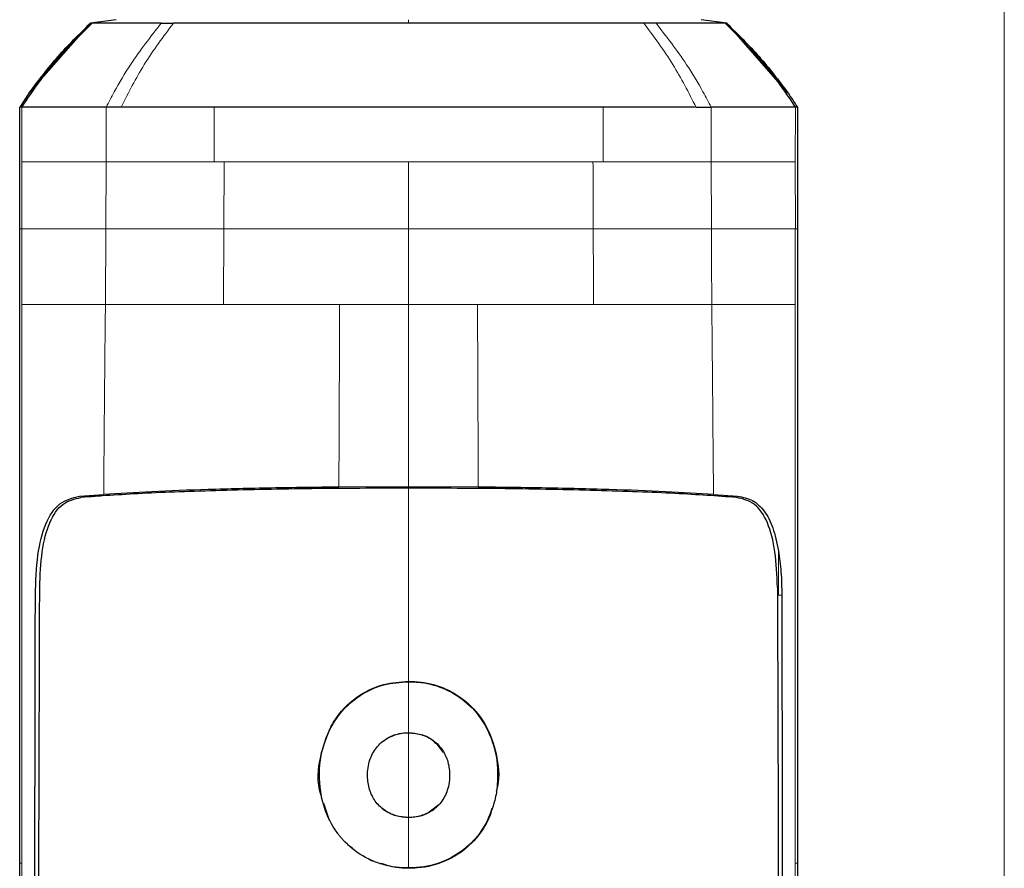
# Model space of a CAD drawing. Units: millimetres. Extents: x 0 to 210, y 0 to 297.
# Drawn here: x 173 to 176, y 243 to 245 of the extents above; entities that cross this region are included whole.
import ezdxf

# ---------------------------------------------------------------- set-up
doc = ezdxf.new("R2010")
doc.units = ezdxf.units.MM

msp = doc.modelspace()

# ---------------------------------------------------------------- linework, layer by layer
at = {"color": 8, "linetype": 'Continuous', "lineweight": 18}
for p, q in [((175.87392, 206.58416), (175.87392, 280.17666)), ((174.41389, 245.36619), (174.41389, 245.35733)), ((173.46603, 245.01772), (173.46603, 245.15153)), ((173.67256, 245.01772), (173.67259, 245.15154)), ((173.9371, 245.01772), (173.93711, 245.15153)), ((174.89071, 245.15153), (174.89071, 245.01772)), ((175.1552, 245.15154), (175.15523, 245.01772)), ((175.36176, 245.15153), (175.36175, 245.01772)), ((173.46603, 244.85363), (173.46603, 245.01772)), ((173.67157, 244.85363), (173.67256, 245.01772)), ((173.96194, 245.01772), (173.9371, 245.01772)), ((173.96131, 244.85364), (173.96194, 245.01772)), ((174.41389, 245.01772), (174.41392, 244.85364)), ((174.86585, 245.01772), (174.89071, 245.01772)), ((175.15522, 245.01772), (175.15603, 244.85363)), ((175.36175, 245.01772), (175.36176, 244.85363)), ((173.46079, 244.85363), (173.46603, 244.85363)), ((173.46606, 244.85235), (173.46606, 244.85363)), ((173.46607, 244.66773), (173.46606, 244.85235)), ((173.67084, 244.66772), (173.67157, 244.85363)), ((173.96062, 244.66768), (173.96131, 244.85364)), ((174.41392, 244.85364), (174.41389, 244.6677)), ((175.36176, 244.85363), (175.367, 244.85363)), ((174.41389, 244.6677), (174.24493, 244.66771)), ((174.58286, 244.66771), (174.41389, 244.6677)), ((174.41389, 244.22101), (174.4139, 244.6677)), ((173.60744, 244.19807), (173.65879, 244.19807)), ((175.32855, 243.95503), (175.3204, 243.95503)), ((174.4139, 243.74427), (174.41389, 243.74326)), ((174.41389, 243.61841), (174.4139, 243.61741)), ((174.4139, 243.41108), (174.41389, 243.41008)), ((174.60393, 243.39723), (174.60481, 243.39675)), ((173.46083, 243.29821), (173.46607, 243.29828)), ((175.36696, 243.29821), (175.36171, 243.29823)), ((174.4139, 243.28584), (174.41389, 243.28684))]:
    msp.add_line(p, q, dxfattribs=at)
at = {"color": 7, "linetype": 'Continuous', "lineweight": 25}
for p, q in [((173.48434, 245.18677), (173.63408, 245.35728)), ((173.69702, 245.36614), (173.63408, 245.3573)), ((175.02046, 245.35733), (174.99043, 245.35732)), ((175.1937, 245.3573), (175.13077, 245.36614)), ((175.1912, 245.35715), (175.1937, 245.3573)), ((175.34345, 245.18677), (175.1937, 245.35729)), ((173.48434, 245.18677), (173.4608, 245.15152)), ((173.46603, 245.15153), (173.46079, 245.15152)), ((173.46079, 244.85363), (173.46079, 245.15152)), ((175.367, 245.15153), (175.36176, 245.15153)), ((175.367, 245.15153), (175.367, 244.85363)), ((174.41389, 244.22102), (174.24312, 244.22033)), ((174.58467, 244.22033), (174.41389, 244.22102)), ((173.60744, 244.19807), (173.66671, 244.20245)), ((175.16107, 244.20245), (175.22034, 244.19807)), ((174.22046, 243.40267), (174.20619, 243.4446)), ((174.46447, 243.42392), (174.48772, 243.4426)), ((174.27649, 243.33499), (174.26413, 243.34314)), ((173.46079, 242.95332), (173.46079, 243.29821)), ((175.367, 243.29821), (175.367, 242.95332))]:
    msp.add_line(p, q, dxfattribs=at)
for points, knots in [([(173.46605, 245.15152), (173.48014, 245.1726), (173.51461, 245.22414), (173.57276, 245.29277), (173.61861, 245.33784), (173.63838, 245.35728)], [0, 0, 0, 0, 0.28246501, 0.69058444, 1, 1, 1, 1]), ([(173.48434, 245.18677), (173.50712, 245.21708), (173.55269, 245.27774), (173.60694, 245.33077), (173.63408, 245.35729)], [0, 0, 0, 0, 0.499841, 1, 1, 1, 1]), ([(173.63602, 245.35857), (173.61146, 245.33477), (173.5623, 245.28716), (173.51995, 245.23339), (173.49877, 245.2065)], [0, 0, 0, 0, 0.4996876, 1, 1, 1, 1]), ([(173.63407, 245.3573), (173.63428, 245.3573), (173.63468, 245.3573), (173.63714, 245.3573), (173.63837, 245.3573)], [0, 0, 0, 0, 0.499983, 1, 1, 1, 1]), ([(173.63408, 245.3573), (173.63408, 245.3573), (173.63408, 245.3573), (173.63408, 245.3573), (173.63407, 245.3573)], [0, 0, 0, 0, 0.5000037, 1, 1, 1, 1]), ([(173.80732, 245.35733), (173.76436, 245.35732), (173.67845, 245.35731), (173.65173, 245.3573), (173.63837, 245.35729)], [0, 0, 0, 0, 0.500026, 1, 1, 1, 1]), ([(173.80732, 245.35733), (173.8122, 245.35733), (173.82195, 245.35733), (173.83222, 245.35734), (173.83735, 245.35734)], [0, 0, 0, 0, 0.4999469, 1, 1, 1, 1]), ([(174.41389, 245.35733), (174.35668, 245.35733), (174.2436, 245.35732), (174.08555, 245.35731), (173.94684, 245.3573), (173.87306, 245.3573), (173.83737, 245.35729)], [0, 0, 0, 0, 0.26436828, 0.52251558, 0.76905286, 1, 1, 1, 1]), ([(174.99041, 245.3573), (174.95472, 245.3573), (174.88094, 245.35731), (174.74224, 245.35731), (174.58419, 245.35732), (174.47111, 245.35733), (174.41389, 245.35733)], [0, 0, 0, 0, 0.2309479, 0.4774853, 0.7356323, 1, 1, 1, 1]), ([(175.18941, 245.35729), (175.17606, 245.3573), (175.14933, 245.35731), (175.06342, 245.35732), (175.02046, 245.35733)], [0, 0, 0, 0, 0.4999659, 1, 1, 1, 1]), ([(175.18941, 245.3573), (175.19064, 245.3573), (175.1931, 245.3573), (175.1935, 245.3573), (175.1937, 245.3573)], [0, 0, 0, 0, 0.50001895, 1, 1, 1, 1]), ([(175.18941, 245.35728), (175.20918, 245.33785), (175.25503, 245.29277), (175.31318, 245.22414), (175.34765, 245.1726), (175.36174, 245.15152)], [0, 0, 0, 0, 0.3094267, 0.7175405, 1, 1, 1, 1]), ([(175.32902, 245.2065), (175.30783, 245.2334), (175.26548, 245.28716), (175.21633, 245.33478), (175.19176, 245.35857)], [0, 0, 0, 0, 0.5003125, 1, 1, 1, 1]), ([(175.1937, 245.3573), (175.1937, 245.3573), (175.1937, 245.3573), (175.1937, 245.3573), (175.1937, 245.3573)], [0, 0, 0, 0, 0.5000007, 1, 1, 1, 1]), ([(175.1937, 245.3573), (175.22084, 245.33077), (175.2751, 245.27774), (175.32067, 245.21708), (175.34345, 245.18677)], [0, 0, 0, 0, 0.500177, 1, 1, 1, 1]), ([(173.52024, 245.23331), (173.51294, 245.22448), (173.50075, 245.20973), (173.48981, 245.19423), (173.48542, 245.188)], [0, 0, 0, 0, 0.5983204, 1, 1, 1, 1]), ([(175.34237, 245.188), (175.33797, 245.19423), (175.32704, 245.20973), (175.31484, 245.22448), (175.30754, 245.23331)], [0, 0, 0, 0, 0.4016965, 1, 1, 1, 1]), ([(175.34345, 245.18677), (175.34748, 245.18096), (175.35553, 245.16935), (175.36317, 245.15747), (175.36699, 245.15152)], [0, 0, 0, 0, 0.4999901, 1, 1, 1, 1]), ([(173.67259, 245.15154), (173.66301, 245.15153), (173.64021, 245.15151), (173.61022, 245.15157), (173.58221, 245.15162), (173.55591, 245.15162), (173.51987, 245.15161), (173.48134, 245.15158), (173.47111, 245.15155), (173.46603, 245.15153)], [0, 0, 0, 0, 0.0843353, 0.2006313, 0.2887477, 0.376628, 0.4992118, 0.7516701, 1, 1, 1, 1]), ([(173.70929, 245.15154), (173.70509, 245.15157), (173.69251, 245.15165), (173.68055, 245.15159), (173.67258, 245.15154)], [0, 0, 0, 0, 0.3345076, 1, 1, 1, 1]), ([(173.93711, 245.15153), (173.9162, 245.15156), (173.88143, 245.1516), (173.84195, 245.15175), (173.78412, 245.15193), (173.74379, 245.15172), (173.70929, 245.15154)], [0, 0, 0, 0, 0.250061, 0.4155395, 0.5001451, 1, 1, 1, 1]), ([(175.11849, 245.15154), (175.084, 245.15172), (175.04355, 245.15195), (174.98573, 245.15176), (174.94624, 245.15161), (174.91163, 245.15156), (174.89071, 245.15153)], [0, 0, 0, 0, 0.4998546, 0.5862054, 0.7499392, 1, 1, 1, 1]), ([(175.11853, 245.15155), (175.12009, 245.15156), (175.12426, 245.15161), (175.13672, 245.15161), (175.14722, 245.15157), (175.15522, 245.15154)], [0, 0, 0, 0, 0.124502, 0.332658, 1, 1, 1, 1]), ([(175.36176, 245.15153), (175.35989, 245.15152), (175.35663, 245.15151), (175.34812, 245.15157), (175.34303, 245.15159), (175.34167, 245.15159), (175.34132, 245.15159), (175.34122, 245.15159), (175.34119, 245.1516), (175.33016, 245.15163), (175.29344, 245.1516), (175.22884, 245.15155), (175.17576, 245.15153), (175.16117, 245.15153), (175.15693, 245.15153), (175.15564, 245.15153), (175.1552, 245.15154)], [0, 0, 0, 0, 0.12532, 0.2186466, 0.2423542, 0.2484261, 0.2500139, 0.2504456, 0.2505709, 0.2506358, 0.5012377, 0.8678188, 0.963096, 0.9888031, 0.9962117, 1, 1, 1, 1]), ([(173.46079, 243.29821), (173.46079, 243.42593), (173.46079, 243.68139), (173.46079, 244.07081), (173.46079, 244.46173), (173.46079, 244.72299), (173.46079, 244.85363)], [0, 0, 0, 0, 0.2499494, 0.4999775, 0.7499824, 1, 1, 1, 1]), ([(175.367, 244.85363), (175.367, 244.74758), (175.367, 244.53765), (175.367, 244.22045), (175.367, 243.90398), (175.367, 243.59434), (175.367, 243.3943), (175.367, 243.29821)], [0, 0, 0, 0, 0.2029795, 0.4017916, 0.6078765, 0.8116553, 1, 1, 1, 1]), ([(174.4139, 244.21775), (174.33413, 244.21751), (174.17464, 244.21702), (173.95007, 244.21235), (173.75188, 244.2051), (173.65759, 244.19835), (173.61044, 244.19498)], [0, 0, 0, 0, 0.2500763, 0.5000592, 0.7500078, 1, 1, 1, 1]), ([(174.24312, 244.22033), (174.18729, 244.21969), (174.07557, 244.2184), (173.92059, 244.21446), (173.78005, 244.20922), (173.70454, 244.20471), (173.66671, 244.20245)], [0, 0, 0, 0, 0.2496838, 0.4995946, 0.749308, 1, 1, 1, 1]), ([(175.21741, 244.19498), (175.17026, 244.19835), (175.07597, 244.2051), (174.87776, 244.21235), (174.65318, 244.21702), (174.49367, 244.21751), (174.4139, 244.21775)], [0, 0, 0, 0, 0.2499924, 0.4999412, 0.7499244, 1, 1, 1, 1]), ([(175.16107, 244.20245), (175.12336, 244.2047), (175.04791, 244.20921), (174.90746, 244.21445), (174.75236, 244.2184), (174.64057, 244.21968), (174.58467, 244.22033)], [0, 0, 0, 0, 0.24997059, 0.50003757, 0.74999092, 1, 1, 1, 1]), ([(173.49924, 243.95503), (173.50037, 243.98909), (173.50258, 244.05558), (173.52278, 244.13425), (173.55626, 244.18565), (173.59036, 244.19393), (173.60744, 244.19807)], [0, 0, 0, 0, 0.2558772, 0.4994929, 0.7494184, 1, 1, 1, 1]), ([(173.50982, 243.97405), (173.51104, 244.00424), (173.51348, 244.06464), (173.53249, 244.13671), (173.56393, 244.18373), (173.5949, 244.19123), (173.61044, 244.19499)], [0, 0, 0, 0, 0.2497208, 0.4995607, 0.7489908, 1, 1, 1, 1]), ([(175.31797, 243.97405), (175.31674, 244.00424), (175.3143, 244.06463), (175.29532, 244.13664), (175.26391, 244.18369), (175.23296, 244.19121), (175.21741, 244.19499)], [0, 0, 0, 0, 0.2498023, 0.4996601, 0.7484828, 1, 1, 1, 1]), ([(175.22034, 244.19807), (175.233, 244.19558), (175.25771, 244.19073), (175.28632, 244.16384), (175.30804, 244.12304), (175.3163, 244.08392), (175.32047, 244.06415)], [0, 0, 0, 0, 0.2561607, 0.4998826, 0.7471904, 1, 1, 1, 1]), ([(175.32047, 244.06415), (175.32287, 244.04719), (175.3277, 244.01292), (175.32826, 243.97445), (175.32855, 243.95503)], [0, 0, 0, 0, 0.4950594, 1, 1, 1, 1]), ([(173.53181, 241.53745), (173.53052, 241.56463), (173.52793, 241.61894), (173.52456, 241.70305), (173.52155, 241.78821), (173.5189, 241.87508), (173.51658, 241.96417), (173.5146, 242.05394), (173.51289, 242.14641), (173.51142, 242.24192), (173.51017, 242.34411), (173.50915, 242.4514), (173.50835, 242.56393), (173.5078, 242.68046), (173.50748, 242.80353), (173.50735, 242.93588), (173.50742, 243.08184), (173.50765, 243.23047), (173.50802, 243.37723), (173.50847, 243.53013), (173.50899, 243.69095), (173.50947, 243.84325), (173.50972, 243.93597), (173.50982, 243.97405)], [0, 0, 0, 0, 0.0399773, 0.0798889, 0.1199585, 0.1589765, 0.1987661, 0.239606, 0.2774, 0.3188432, 0.361783, 0.4062557, 0.4522991, 0.4999503, 0.5476192, 0.5999764, 0.6571478, 0.7192671, 0.773152, 0.8268327, 0.8949843, 0.9568631, 1, 1, 1, 1]), ([(175.31797, 243.97405), (175.31811, 243.92135), (175.31847, 243.79114), (175.31911, 243.5963), (175.31974, 243.39384), (175.32021, 243.20206), (175.32045, 243.01654), (175.3204, 242.84031), (175.31993, 242.64248), (175.31862, 242.42511), (175.31579, 242.18491), (175.31132, 241.95705), (175.30508, 241.73922), (175.29897, 241.60362), (175.296, 241.53744)], [0, 0, 0, 0, 0.0597103, 0.1475341, 0.2219959, 0.2919922, 0.3693583, 0.4387459, 0.5004245, 0.6064097, 0.7042365, 0.8026336, 0.9036823, 1, 1, 1, 1]), ([(173.52039, 241.51476), (173.52036, 241.51544), (173.52009, 241.52151), (173.51679, 241.59793), (173.51121, 241.74372), (173.50574, 241.96155), (173.50199, 242.18256), (173.49952, 242.41437), (173.49843, 242.59966), (173.49799, 242.73323), (173.49781, 242.81047), (173.4977, 242.89103), (173.49766, 242.96995), (173.49766, 243.04793), (173.49771, 243.12572), (173.49781, 243.20915), (173.49791, 243.28256), (173.49804, 243.35153), (173.49816, 243.41063), (173.49829, 243.47723), (173.49843, 243.54714), (173.49866, 243.65916), (173.49894, 243.79616), (173.49911, 243.90681), (173.49919, 243.95503)], [0, 0, 0, 0, 0.00101391, 0.00900717, 0.11308053, 0.20930585, 0.30380079, 0.39993359, 0.49996752, 0.52953284, 0.5602317, 0.59205063, 0.62497277, 0.65316804, 0.68340129, 0.71567265, 0.74998838, 0.76820999, 0.79511104, 0.81786917, 0.84449253, 0.87499378, 0.94553389, 1, 1, 1, 1]), ([(175.3286, 243.95502), (175.3287, 243.8871), (175.32894, 243.72465), (175.32943, 243.50506), (175.3299, 243.279), (175.33014, 243.07605), (175.33009, 242.86313), (175.32946, 242.58591), (175.32695, 242.2492), (175.32087, 241.86233), (175.3119, 241.63091), (175.3074, 241.51476)], [0, 0, 0, 0, 0.0767733, 0.1836102, 0.2500242, 0.3364015, 0.4188485, 0.5000937, 0.6670561, 0.8328962, 1, 1, 1, 1]), ([(174.41389, 243.28684), (174.40871, 243.28694), (174.38259, 243.28741), (174.3461, 243.29468), (174.29839, 243.31612), (174.27167, 243.33616), (174.25528, 243.35336), (174.25238, 243.35654), (174.2486, 243.36086), (174.24496, 243.36529), (174.24147, 243.36983), (174.23635, 243.37674), (174.21955, 243.40201), (174.20547, 243.43623), (174.19405, 243.49545), (174.19472, 243.56381), (174.22582, 243.64608), (174.2821, 243.70583), (174.34822, 243.73864), (174.39333, 243.74181), (174.41389, 243.74326)], [0, 0, 0, 0, 0.0218554, 0.1100945, 0.1539117, 0.2422783, 0.248345, 0.2544118, 0.2604785, 0.2726138, 0.2786805, 0.2847472, 0.3090318, 0.4072802, 0.4388959, 0.5669051, 0.6954752, 0.8108278, 0.9137597, 1, 1, 1, 1]), ([(174.22297, 243.63184), (174.22576, 243.63675), (174.2418, 243.66498), (174.28186, 243.70682), (174.34812, 243.73966), (174.39332, 243.74282), (174.4139, 243.74427)], [0, 0, 0, 0, 0.0741217, 0.4258027, 0.7386419, 1, 1, 1, 1]), ([(174.41389, 243.74326), (174.41519, 243.74326), (174.41777, 243.74325), (174.42164, 243.74316), (174.42551, 243.74301), (174.43325, 243.74259), (174.46049, 243.74004), (174.50644, 243.72728), (174.56121, 243.69169), (174.60432, 243.63842), (174.63078, 243.56884), (174.63391, 243.50439), (174.62557, 243.44541), (174.61205, 243.41532), (174.60393, 243.39723)], [0, 0, 0, 0, 0.0080449, 0.0160899, 0.0241349, 0.0321798, 0.0643771, 0.1945976, 0.3248027, 0.4708746, 0.6252724, 0.7939383, 0.8761523, 1, 1, 1, 1]), ([(174.4139, 243.74427), (174.42411, 243.74391), (174.45493, 243.74281), (174.50745, 243.72808), (174.5635, 243.69133), (174.60748, 243.63543), (174.63115, 243.56517), (174.63823, 243.50791), (174.62964, 243.47784), (174.62847, 243.47375)], [0, 0, 0, 0, 0.0762424, 0.2301285, 0.4008407, 0.5762375, 0.7639055, 0.9678191, 1, 1, 1, 1]), ([(174.20158, 243.45812), (174.2006, 243.46092), (174.18911, 243.49341), (174.19287, 243.55641), (174.21364, 243.60846), (174.22297, 243.63184)], [0, 0, 0, 0, 0.049337, 0.5730444, 1, 1, 1, 1]), ([(174.41389, 243.41008), (174.40349, 243.41087), (174.38266, 243.41245), (174.35373, 243.42676), (174.33103, 243.4494), (174.31648, 243.47904), (174.31168, 243.51406), (174.31631, 243.55021), (174.33352, 243.58268), (174.35899, 243.60527), (174.38745, 243.61689), (174.406, 243.61796), (174.41389, 243.61841)], [0, 0, 0, 0, 0.0951114, 0.1905119, 0.290123, 0.387383, 0.4926723, 0.6173456, 0.7234906, 0.8299538, 0.9276849, 1, 1, 1, 1]), ([(174.4139, 243.61741), (174.40337, 243.61662), (174.38568, 243.6153), (174.36945, 243.60798), (174.36331, 243.60447), (174.36331, 243.60447)], [0, 0, 0, 0, 0.5949144, 0.9999832, 1, 1, 1, 1]), ([(174.41389, 243.61841), (174.42419, 243.61763), (174.44482, 243.61607), (174.47351, 243.60194), (174.49615, 243.57962), (174.51102, 243.55009), (174.51613, 243.51488), (174.51167, 243.47855), (174.49467, 243.44616), (174.46963, 243.42368), (174.44114, 243.41173), (174.42223, 243.41059), (174.41389, 243.41008)], [0, 0, 0, 0, 0.0941714, 0.1886262, 0.2879175, 0.3854743, 0.4929783, 0.6179382, 0.7221933, 0.8267199, 0.9236026, 1, 1, 1, 1]), ([(174.49942, 243.56945), (174.49261, 243.57889), (174.4795, 243.59708), (174.44841, 243.61427), (174.4257, 243.61634), (174.4139, 243.61741)], [0, 0, 0, 0, 0.3415113, 0.6576585, 1, 1, 1, 1]), ([(174.36331, 243.60447), (174.36219, 243.60383), (174.35867, 243.6018), (174.35551, 243.59927), (174.35335, 243.59754)], [0, 0, 0, 0, 0.3166915, 1, 1, 1, 1]), ([(174.34918, 243.43384), (174.35073, 243.43255), (174.36041, 243.42449), (174.38185, 243.41365), (174.40321, 243.41194), (174.4139, 243.41108)], [0, 0, 0, 0, 0.08722, 0.5433502, 1, 1, 1, 1]), ([(174.4139, 243.41108), (174.41518, 243.41109), (174.4216, 243.41115), (174.43835, 243.41286), (174.45411, 243.41815), (174.46381, 243.42355), (174.46447, 243.42392)], [0, 0, 0, 0, 0.0729269, 0.3653234, 0.9562575, 1, 1, 1, 1]), ([(174.61759, 243.43282), (174.61604, 243.42515), (174.61351, 243.41252), (174.60726, 243.4012), (174.60481, 243.39675)], [0, 0, 0, 0, 0.6070101, 1, 1, 1, 1]), ([(174.60393, 243.39723), (174.60139, 243.39279), (174.58858, 243.37039), (174.55734, 243.3346), (174.50123, 243.29984), (174.45058, 243.28767), (174.42044, 243.28699), (174.41389, 243.28684)], [0, 0, 0, 0, 0.066967, 0.3376518, 0.608357, 0.9148954, 1, 1, 1, 1]), ([(174.60481, 243.39675), (174.6023, 243.39236), (174.58963, 243.3702), (174.55888, 243.33471), (174.50341, 243.29973), (174.45226, 243.28681), (174.42124, 243.28603), (174.4139, 243.28584)], [0, 0, 0, 0, 0.0659363, 0.3323655, 0.5988478, 0.90499, 1, 1, 1, 1]), ([(174.32564, 243.30334), (174.325, 243.3035), (174.32049, 243.30461), (174.31689, 243.30773), (174.3138, 243.31041)], [0, 0, 0, 0, 0.1411599, 1, 1, 1, 1]), ([(174.4139, 243.28584), (174.40363, 243.28601), (174.38011, 243.2864), (174.35778, 243.29384), (174.3452, 243.29803)], [0, 0, 0, 0, 0.4366285, 1, 1, 1, 1])]:
    msp.add_open_spline(points, degree=3, knots=knots, dxfattribs=at)
at = {"color": 8, "linetype": 'Continuous', "lineweight": 18}
for points, knots in [([(173.67258, 245.15154), (173.67911, 245.16416), (173.69774, 245.20019), (173.74048, 245.27144), (173.78164, 245.32433), (173.80732, 245.35733)], [0, 0, 0, 0, 0.1686207, 0.4812353, 1, 1, 1, 1]), ([(173.83737, 245.35729), (173.81275, 245.32447), (173.76532, 245.26124), (173.72747, 245.18716), (173.70926, 245.15155)], [0, 0, 0, 0, 0.51917921, 1, 1, 1, 1]), ([(175.11853, 245.15155), (175.10033, 245.18717), (175.06247, 245.26125), (175.01504, 245.32447), (174.99041, 245.3573)], [0, 0, 0, 0, 0.4808205, 1, 1, 1, 1]), ([(175.02046, 245.35733), (175.04614, 245.32433), (175.08731, 245.27144), (175.13005, 245.20018), (175.14868, 245.16415), (175.1552, 245.15153)], [0, 0, 0, 0, 0.5187571, 0.831411, 1, 1, 1, 1]), ([(173.46603, 245.01772), (173.47103, 245.01772), (173.48111, 245.01772), (173.52707, 245.01772), (173.5894, 245.01772), (173.64488, 245.01772), (173.67256, 245.01772)], [0, 0, 0, 0, 0.2459926, 0.4960405, 0.7485291, 1, 1, 1, 1]), ([(173.67256, 245.01772), (173.71155, 245.01772), (173.7895, 245.01772), (173.8879, 245.01772), (173.9371, 245.01772)], [0, 0, 0, 0, 0.5000612, 1, 1, 1, 1]), ([(174.86585, 245.01772), (174.86596, 244.99037), (174.86618, 244.93568), (174.86638, 244.88098), (174.86648, 244.85364)], [0, 0, 0, 0, 0.49999626, 1, 1, 1, 1]), ([(175.15522, 245.01772), (175.11626, 245.01772), (175.03834, 245.01772), (174.93992, 245.01772), (174.89071, 245.01772)], [0, 0, 0, 0, 0.5000321, 1, 1, 1, 1]), ([(175.36176, 245.01772), (175.35664, 245.01772), (175.3464, 245.01772), (175.29996, 245.01772), (175.23791, 245.01772), (175.18279, 245.01772), (175.15522, 245.01772)], [0, 0, 0, 0, 0.2497767, 0.4998445, 0.7498335, 1, 1, 1, 1]), ([(173.46602, 244.85363), (173.47112, 244.85363), (173.48132, 244.85363), (173.52754, 244.85363), (173.58915, 244.85363), (173.64409, 244.85363), (173.67157, 244.85363)], [0, 0, 0, 0, 0.24977223, 0.49984717, 0.74983859, 1, 1, 1, 1]), ([(173.67157, 244.85363), (173.71392, 244.85363), (173.79862, 244.85363), (173.90708, 244.85363), (173.96131, 244.85364)], [0, 0, 0, 0, 0.5000092, 1, 1, 1, 1]), ([(173.96132, 244.85364), (174.03323, 244.85364), (174.17707, 244.85364), (174.33496, 244.85364), (174.41392, 244.85364)], [0, 0, 0, 0, 0.4999634, 1, 1, 1, 1]), ([(174.41392, 244.85364), (174.49286, 244.85364), (174.65074, 244.85364), (174.79457, 244.85364), (174.86648, 244.85364)], [0, 0, 0, 0, 0.5000365, 1, 1, 1, 1]), ([(174.86648, 244.85364), (174.86659, 244.82264), (174.8668, 244.76065), (174.86705, 244.69865), (174.86718, 244.66765)], [0, 0, 0, 0, 0.499926, 1, 1, 1, 1]), ([(174.86648, 244.85364), (174.92066, 244.85363), (175.02904, 244.85363), (175.1137, 244.85363), (175.15603, 244.85363)], [0, 0, 0, 0, 0.499875, 1, 1, 1, 1]), ([(175.15603, 244.85363), (175.15616, 244.82264), (175.15629, 244.79076), (175.15656, 244.7511), (175.15669, 244.72011), (175.15689, 244.69002), (175.15703, 244.66772)], [0, 0, 0, 0, 0.4999875, 0.5144174, 0.6401164, 1, 1, 1, 1]), ([(175.15603, 244.85363), (175.18354, 244.85363), (175.23853, 244.85363), (175.30019, 244.85363), (175.34645, 244.85363), (175.35666, 244.85363), (175.36177, 244.85363)], [0, 0, 0, 0, 0.250162, 0.5001531, 0.7502281, 1, 1, 1, 1]), ([(175.36173, 244.85363), (175.36173, 244.82246), (175.36172, 244.76049), (175.36172, 244.69854), (175.36172, 244.66775)], [0, 0, 0, 0, 0.5029383, 1, 1, 1, 1]), ([(173.46605, 244.66773), (173.47116, 244.66773), (173.48139, 244.66773), (173.52727, 244.66772), (173.58864, 244.66772), (173.64344, 244.66772), (173.67084, 244.66772)], [0, 0, 0, 0, 0.2497234, 0.4996372, 0.749857, 1, 1, 1, 1]), ([(173.46607, 243.29828), (173.46609, 243.40803), (173.46612, 243.63303), (173.46608, 243.97166), (173.46605, 244.31856), (173.46607, 244.54873), (173.46607, 244.66773)], [0, 0, 0, 0, 0.2438441, 0.4999231, 0.7414565, 1, 1, 1, 1]), ([(173.66661, 244.20244), (173.66726, 244.27989), (173.66856, 244.43482), (173.67008, 244.59008), (173.67084, 244.66772)], [0, 0, 0, 0, 0.4998983, 1, 1, 1, 1]), ([(173.67084, 244.66772), (173.71315, 244.66771), (173.79775, 244.6677), (173.90633, 244.66769), (173.96062, 244.66768)], [0, 0, 0, 0, 0.5000471, 1, 1, 1, 1]), ([(174.24493, 244.66771), (174.19558, 244.66771), (174.09687, 244.6677), (174.00604, 244.66769), (173.96062, 244.66768)], [0, 0, 0, 0, 0.4999656, 1, 1, 1, 1]), ([(174.24312, 244.22033), (174.24342, 244.2948), (174.24403, 244.44377), (174.24463, 244.59306), (174.24494, 244.66771)], [0, 0, 0, 0, 0.4999341, 1, 1, 1, 1]), ([(174.86718, 244.66765), (174.82176, 244.6677), (174.73093, 244.66779), (174.63221, 244.66773), (174.58285, 244.66771)], [0, 0, 0, 0, 0.5000359, 1, 1, 1, 1]), ([(174.58286, 244.66771), (174.58316, 244.59304), (174.58377, 244.44375), (174.58438, 244.29479), (174.58468, 244.22032)], [0, 0, 0, 0, 0.5001043, 1, 1, 1, 1]), ([(175.15703, 244.66772), (175.11469, 244.66802), (175.03004, 244.66862), (174.92146, 244.66798), (174.86718, 244.66765)], [0, 0, 0, 0, 0.5000919, 1, 1, 1, 1]), ([(175.36172, 244.66775), (175.35667, 244.66774), (175.34656, 244.66774), (175.30053, 244.66774), (175.23929, 244.66773), (175.18445, 244.66772), (175.15703, 244.66772)], [0, 0, 0, 0, 0.249904, 0.4999251, 0.7499888, 1, 1, 1, 1]), ([(175.15703, 244.66772), (175.15777, 244.59007), (175.15926, 244.43482), (175.16053, 244.27989), (175.16117, 244.20244)], [0, 0, 0, 0, 0.5001137, 1, 1, 1, 1]), ([(175.36172, 244.66775), (175.36172, 244.60728), (175.36173, 244.48831), (175.36173, 244.31296), (175.36172, 244.14366), (175.3617, 243.91562), (175.36166, 243.63301), (175.36169, 243.40798), (175.36171, 243.29823)], [0, 0, 0, 0, 0.1313661, 0.2584567, 0.3813269, 0.5000366, 0.7561804, 1, 1, 1, 1]), ([(174.4139, 244.21775), (174.4139, 244.13852), (174.4139, 243.98012), (174.4139, 243.82287), (174.4139, 243.74428)], [0, 0, 0, 0, 0.5001712, 1, 1, 1, 1]), ([(174.41389, 243.74326), (174.41389, 243.71992), (174.41389, 243.67825), (174.41389, 243.63669), (174.41389, 243.61841)], [0, 0, 0, 0, 0.56000936, 1, 1, 1, 1]), ([(174.4139, 243.61741), (174.4139, 243.58289), (174.4139, 243.51365), (174.4139, 243.44534), (174.4139, 243.41108)], [0, 0, 0, 0, 0.4984616, 1, 1, 1, 1]), ([(174.41389, 243.41008), (174.41389, 243.38703), (174.41389, 243.34586), (174.41389, 243.30488), (174.41389, 243.28684)], [0, 0, 0, 0, 0.559907, 1, 1, 1, 1]), ([(173.46607, 242.95342), (173.46607, 243.01052), (173.46608, 243.12452), (173.46608, 243.24043), (173.46607, 243.29828)], [0, 0, 0, 0, 0.5009186, 1, 1, 1, 1]), ([(175.36171, 243.29823), (175.36172, 243.23938), (175.36173, 243.12351), (175.36173, 243.00951), (175.36173, 242.95342)], [0, 0, 0, 0, 0.5079702, 1, 1, 1, 1])]:
    msp.add_open_spline(points, degree=3, knots=knots, dxfattribs=at)
at = {"color": 7, "linetype": 'Continuous', "lineweight": 25}
msp.add_open_spline([(174.89071, 245.15153), (174.81545, 245.15153), (174.66494, 245.15153), (174.41391, 245.15153), (174.16289, 245.15153), (174.01237, 245.15153), (173.93711, 245.15153)], degree=3, dxfattribs=at)
at = {"color": 8, "linetype": 'Continuous', "lineweight": 18}
for points in [[(173.96194, 245.01772), (174.03373, 245.01772), (174.1773, 245.01772), (174.33503, 245.01772), (174.41389, 245.01772)], [(174.86585, 245.01772), (174.79406, 245.01772), (174.65048, 245.01772), (174.49276, 245.01772), (174.41389, 245.01772)], [(175.3204, 243.95503), (175.32042, 243.97419), (175.32044, 244.01252), (175.32046, 244.04694), (175.32047, 244.06415)]]:
    msp.add_open_spline(points, degree=3, dxfattribs=at)

doc.saveas('drawing.dxf')
